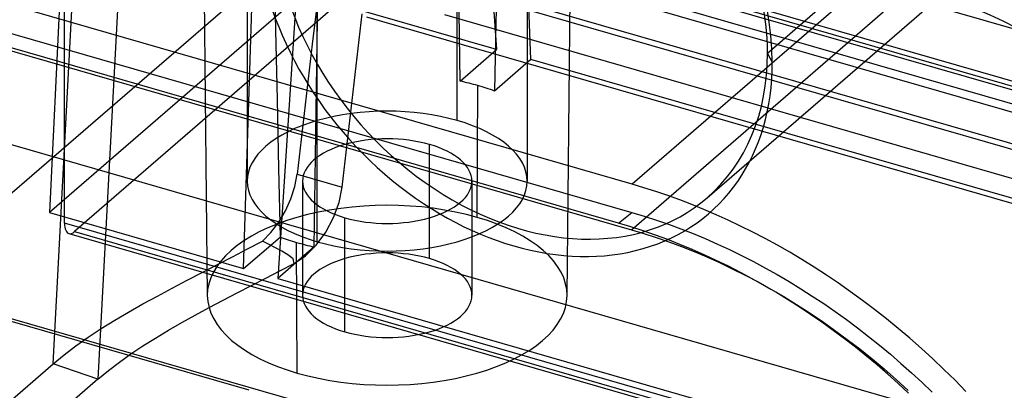
# Model space of a CAD drawing. Units: millimetres. Extents: x -92 to 93, y -59 to 103.
# Drawn here: x -56 to -18, y -3 to 11 of the extents above; entities that cross this region are included whole.
import ezdxf

# ---------------------------------------------------------------- set-up
doc = ezdxf.new("R2010")
doc.units = ezdxf.units.MM
doc.layers.add('MAIN-1', color=7, linetype='Continuous')
doc.layers.add('MAIN-2', color=7, linetype='Continuous')

msp = doc.modelspace()

# ---------------------------------------------------------------- linework, layer by layer
at = {"layer": 'MAIN-1'}
for p, q in [((-32.016, 4.787), (-67.924, 15.152)), ((-67.94, 14.066), (-32.032, 3.7)), ((-32.54, 3.283), (-68.448, 13.649)), ((-21.798, 13.635), (-32.016, 4.787)), ((-31.562, 4.651), (-32.016, 4.787)), ((-31.105, 4.504), (-31.562, 4.651)), ((-30.645, 4.347), (-31.105, 4.504)), ((-30.182, 4.179), (-30.645, 4.347)), ((-29.717, 4), (-30.182, 4.179)), ((-29.249, 3.81), (-29.717, 4)), ((-28.78, 3.608), (-29.249, 3.81)), ((-32.54, 3.283), (-32.032, 3.7)), ((-32.032, 3.7), (-31.558, 3.558)), ((-31.558, 3.558), (-31.084, 3.405)), ((-28.309, 3.396), (-28.78, 3.608)), ((-32.066, 3.141), (-32.54, 3.283)), ((-31.592, 2.988), (-32.066, 3.141)), ((-31.084, 3.405), (-30.611, 3.241)), ((-30.611, 3.241), (-30.139, 3.066)), ((-30.139, 3.066), (-29.668, 2.881)), ((-27.837, 3.171), (-28.309, 3.396)), ((-27.364, 2.936), (-27.837, 3.171)), ((-31.119, 2.824), (-31.592, 2.988)), ((-30.647, 2.649), (-31.119, 2.824)), ((-29.668, 2.881), (-29.198, 2.686)), ((-29.198, 2.686), (-28.73, 2.48)), ((-26.89, 2.689), (-27.364, 2.936)), ((-26.417, 2.43), (-26.89, 2.689)), ((-30.176, 2.464), (-30.647, 2.649)), ((-29.706, 2.269), (-30.176, 2.464)), ((-28.73, 2.48), (-28.264, 2.264)), ((-25.943, 2.16), (-26.417, 2.43)), ((-29.238, 2.063), (-29.706, 2.269)), ((-28.772, 1.847), (-29.238, 2.063)), ((-28.264, 2.264), (-27.8, 2.037)), ((-27.8, 2.037), (-27.338, 1.801)), ((-25.471, 1.879), (-25.943, 2.16)), ((-28.308, 1.62), (-28.772, 1.847)), ((-27.846, 1.384), (-28.308, 1.62)), ((-27.338, 1.801), (-26.879, 1.554)), ((-26.879, 1.554), (-26.423, 1.298)), ((-24.999, 1.586), (-25.471, 1.879)), ((-24.529, 1.282), (-24.999, 1.586)), ((-27.387, 1.138), (-27.846, 1.384)), ((-26.423, 1.298), (-25.969, 1.033)), ((-24.06, 0.966), (-24.529, 1.282)), ((-26.931, 0.882), (-27.387, 1.138)), ((-26.477, 0.616), (-26.931, 0.882)), ((-25.969, 1.033), (-25.519, 0.757)), ((-23.594, 0.639), (-24.06, 0.966)), ((-26.027, 0.341), (-26.477, 0.616)), ((-25.519, 0.757), (-25.073, 0.473)), ((-25.073, 0.473), (-24.63, 0.179)), ((-23.131, 0.302), (-23.594, 0.639)), ((-25.581, 0.056), (-26.027, 0.341)), ((-25.138, -0.238), (-25.581, 0.056)), ((-24.63, 0.179), (-24.191, -0.124)), ((-22.67, -0.047), (-23.131, 0.302)), ((-24.699, -0.541), (-25.138, -0.238)), ((-24.191, -0.124), (-23.757, -0.436)), ((-22.213, -0.406), (-22.67, -0.047)), ((-24.264, -0.853), (-24.699, -0.541)), ((-23.757, -0.436), (-23.326, -0.756)), ((-23.326, -0.756), (-22.901, -1.086)), ((-21.76, -0.776), (-22.213, -0.406)), ((-23.834, -1.173), (-24.264, -0.853)), ((-22.901, -1.086), (-22.48, -1.423)), ((-21.312, -1.156), (-21.76, -0.776)), ((-23.409, -1.502), (-23.834, -1.173)), ((-22.988, -1.84), (-23.409, -1.502)), ((-22.48, -1.423), (-22.064, -1.769)), ((-20.868, -1.546), (-21.312, -1.156)), ((-22.572, -2.186), (-22.988, -1.84)), ((-22.064, -1.769), (-21.654, -2.123)), ((-20.429, -1.946), (-20.868, -1.546)), ((-22.162, -2.54), (-22.572, -2.186)), ((-21.654, -2.123), (-21.249, -2.485)), ((-19.996, -2.356), (-20.429, -1.946)), ((-21.757, -2.902), (-22.162, -2.54)), ((-21.249, -2.485), (-20.85, -2.855)), ((-19.569, -2.775), (-19.996, -2.356)), ((-21.358, -3.271), (-21.757, -2.902)), ((-20.85, -2.855), (-20.457, -3.232)), ((-19.148, -3.203), (-19.569, -2.775))]:
    msp.add_line(p, q, dxfattribs=at)
for centre, major_axis, start_param, end_param in [((-21.354, -7.977), (16.628, -19.201), 0.766084, 2.284521), ((-21.798, -8.362), (-16.628, 19.201), -2.375508, -0.857072)]:
    msp.add_ellipse(centre, major_axis=major_axis, ratio=0.75, start_param=start_param, end_param=end_param, dxfattribs=at)
at = {"layer": 'MAIN-2'}
for p, q in [((-14.905, 36.391), (-53.513, 2.956)), ((-32.042, 3.032), (5.412, 35.468)), ((-54.337, -2.143), (-52.464, 33.061)), ((-53.894, 3.286), (-53.894, 32.277)), ((-50.734, 32.471), (-52.607, -2.733)), ((-38.759, 7.242), (-38.759, 29.858)), ((-46.855, 28), (-46.855, 4.905)), ((-36.06, 28), (-36.06, 4.905)), ((-48.65, 26.131), (-48.392, 0.488)), ((-38.347, 25.608), (-37.242, 9.978)), ((-44.157, 2.567), (-44.157, 25.184)), ((-35.922, 9.597), (-36.46, 25.063)), ((-11.808, 22.812), (-26.798, 9.831)), ((-53.651, 20.662), (-54.473, 3.691)), ((-34.524, 0.488), (-34.331, 19.625)), ((-46.994, 1.532), (-46.456, 18.585)), ((-44.569, 18.04), (-45.674, 1.151)), ((-29.123, 4.265), (-14.133, 17.247)), ((-39.081, 17.069), (7.243, 3.696)), ((54.025, -12.185), (-45.622, 16.58)), ((-60.151, 0.806), (-42.562, 16.039)), ((-42.562, 16.039), (57.085, -12.727)), ((56.037, -13.634), (-42.562, 14.829)), ((29.718, -5.029), (-39.677, 15.004)), ((32.394, -6.486), (-40.491, 14.554)), ((-43.387, 13.862), (54.993, -14.538)), ((-37.213, 13.665), (-37.27, 11.019)), ((-67.95, 13.398), (-32.042, 3.032)), ((-45.815, 13.384), (-45.759, 10.714)), ((-43.387, 13.642), (54.803, -14.703)), ((-44.162, 10.253), (-44.125, 12.896)), ((-44.721, 12.137), (-54.473, 3.691)), ((-37.242, 9.978), (-44.721, 12.137)), ((-44.151, 11.859), (-44.345, 10.186)), ((-38.646, 8.762), (-38.682, 11.427)), ((-42.611, 9.686), (-42.417, 11.359)), ((-42.262, 11.239), (53.306, -16.349)), ((7.285, -2.113), (-39.239, 11.317)), ((-37.27, 11.019), (-37.326, 8.381)), ((-45.759, 10.714), (-45.702, 8.051)), ((-44.198, 7.617), (-44.162, 10.253)), ((-44.345, 10.186), (-44.539, 8.514)), ((-38.646, 8.762), (-37.242, 9.978)), ((-42.805, 8.013), (-42.611, 9.686)), ((-35.922, 9.597), (-37.326, 8.381)), ((45.907, -14.025), (-35.922, 9.597)), ((-26.798, 9.831), (-26.615, 9.489)), ((-44.539, 8.514), (-44.734, 6.841)), ((-37.991, 3.508), (-37.965, 8.589)), ((-45.702, 8.051), (-45.646, 5.396)), ((-43, 6.34), (-42.805, 8.013)), ((-44.234, 4.988), (-44.198, 7.617)), ((-44.734, 6.841), (-44.93, 5.169)), ((-57.091, 6.647), (33.676, -19.555)), ((-43.195, 4.668), (-43, 6.34)), ((-39.826, 1.919), (-39.826, 6.318)), ((-45.646, 5.396), (-45.589, 2.749)), ((-45.017, 4.701), (-44.93, 5.169)), ((-44.93, 5.169), (-43.195, 4.668)), ((-44.27, 2.368), (-44.234, 4.988)), ((-45.168, 4.227), (-45.017, 4.701)), ((-44.722, 4.905), (-44.722, 0.505)), ((-43.314, 4.085), (-43.195, 4.668)), ((-38.194, 4.905), (-38.194, 0.505)), ((-45.378, 3.76), (-45.168, 4.227)), ((-43.529, 3.496), (-43.314, 4.085)), ((-54.473, 3.691), (-46.994, 1.532)), ((-45.637, 3.323), (-45.378, 3.76)), ((-43.829, 2.935), (-43.529, 3.496)), ((-43.09, -0.908), (-43.09, 3.491)), ((15.388, -16.714), (-53.894, 3.286)), ((-45.939, 2.928), (-45.637, 3.323)), ((-53.725, 2.884), (15.557, -17.116)), ((-53.513, 2.956), (15.769, -17.044)), ((-46.994, 1.532), (-45.589, 2.749)), ((-46.269, 2.594), (-45.939, 2.928)), ((-44.197, 2.436), (-43.829, 2.935)), ((-32.042, 3.032), (-31.567, 2.889)), ((-31.567, 2.889), (-31.088, 2.734)), ((-31.088, 2.734), (-30.606, 2.565)), ((-47.421, 1.987), (-46.842, 2.289)), ((-46.842, 2.289), (-46.269, 2.594)), ((-46.011, 2.466), (-46.269, 2.594)), ((-45.759, 2.335), (-46.011, 2.466)), ((-45.515, 2.2), (-45.759, 2.335)), ((-44.27, 2.368), (-45.674, 1.151)), ((-44.925, -2.497), (-44.95, 2.54)), ((-44.611, 2.028), (-44.197, 2.436)), ((-30.606, 2.565), (-30.12, 2.384)), ((-30.12, 2.384), (-29.632, 2.19)), ((-48.004, 1.685), (-47.421, 1.987)), ((-45.284, 2.059), (-45.515, 2.2)), ((-45.083, 1.905), (-45.284, 2.059)), ((-45.047, 1.734), (-45.083, 1.905)), ((-45.047, 1.734), (-44.611, 2.028)), ((-29.632, 2.19), (-29.142, 1.982)), ((-29.142, 1.982), (-28.649, 1.761)), ((-48.587, 1.384), (-48.004, 1.685)), ((-45.591, 1.449), (-45.047, 1.734)), ((-28.649, 1.761), (-28.155, 1.526)), ((-28.155, 1.526), (-27.66, 1.278)), ((-49.169, 1.082), (-48.587, 1.384)), ((-46.688, 0.882), (-46.139, 1.165)), ((-46.139, 1.165), (-45.591, 1.449)), ((-45.674, 1.151), (36.155, -22.471)), ((-27.66, 1.278), (-27.165, 1.016)), ((-43.654, -3.957), (-60.151, 0.806)), ((-50.317, 0.474), (-49.746, 0.779)), ((-49.746, 0.779), (-49.169, 1.082)), ((-47.236, 0.598), (-46.688, 0.882)), ((-27.165, 1.016), (-26.669, 0.74)), ((-46.776, -3.163), (-59.315, 0.456)), ((-50.878, 0.166), (-50.317, 0.474)), ((-47.781, 0.314), (-47.236, 0.598)), ((-26.669, 0.74), (-26.174, 0.451)), ((-26.174, 0.451), (-25.681, 0.148)), ((-51.428, -0.146), (-50.878, 0.166)), ((-48.854, -0.261), (-48.321, 0.027)), ((-48.321, 0.027), (-47.781, 0.314)), ((-25.681, 0.148), (-25.188, -0.168)), ((-51.963, -0.463), (-51.428, -0.146)), ((-49.377, -0.553), (-48.854, -0.261)), ((-25.188, -0.168), (-24.698, -0.498)), ((-52.482, -0.785), (-51.963, -0.463)), ((-49.89, -0.848), (-49.377, -0.553)), ((-24.698, -0.498), (-24.211, -0.841)), ((-53.458, -1.448), (-52.981, -1.113)), ((-52.981, -1.113), (-52.482, -0.785)), ((-50.389, -1.147), (-49.89, -0.848)), ((-24.211, -0.841), (-23.727, -1.197)), ((-53.911, -1.792), (-53.458, -1.448)), ((-51.337, -1.762), (-50.872, -1.452)), ((-50.872, -1.452), (-50.389, -1.147)), ((-23.727, -1.197), (-23.246, -1.566)), ((-54.337, -2.143), (-53.911, -1.792)), ((-51.783, -2.078), (-51.337, -1.762)), ((-23.246, -1.566), (-22.77, -1.947)), ((-68.492, -14.402), (-54.337, -2.143)), ((-52.607, -2.733), (-54.337, -2.143)), ((-52.207, -2.402), (-51.783, -2.078)), ((-22.77, -1.947), (-22.299, -2.341)), ((-52.607, -2.733), (-52.207, -2.402)), ((-22.299, -2.341), (-21.834, -2.747)), ((-52.607, -2.733), (-83.629, -29.599)), ((-21.834, -2.747), (-21.375, -3.165))]:
    msp.add_line(p, q, dxfattribs=at)
for centre, major_axis, ratio, start_param, end_param in [((-36.574, 12.364), (-7.529, 8.693), 0.75, -2.427868, 0.713724), ((-36.324, 12.581), (-7.201, 8.315), 0.75, -2.427868, -0.000041), ((-36.574, 12.364), (-7.529, 8.693), 0.75, 0.713724, 3.855317), ((-36.324, 12.581), (-7.201, 8.315), 0.75, 0.713724, 3.141552), ((-21.354, -7.977), (15.88, -18.337), 0.75, 0.766084, 2.284521), ((-21.798, -8.362), (15.88, -18.337), 0.75, 0.766084, 2.284521), ((-36.324, 12.581), (-7.201, 8.315), 0.75, 3.141552, 3.855317), ((-41.458, 5.565), (-6.985, 0), 0.5, -2.094395, -1.985087), ((-41.458, 5.565), (-6.985, 0), 0.5, -2.203704, -2.094395), ((-41.458, 4.905), (5.397, 0), 0.5, 1.047198, 3.141624), ((-41.458, 4.905), (5.397, 0), 0.5, 0.000031, 1.047198), ((-41.458, 4.905), (3.264, 0), 0.5, 1.047198, 3.141624), ((-41.458, 4.905), (3.264, 0), 0.5, 0.000031, 1.047198), ((-41.458, 4.905), (5.397, 0), 0.5, -3.141561, -2.094395), ((-41.458, 4.905), (3.264, 0), 0.5, -3.141561, -2.094395), ((-41.458, 4.905), (5.397, 0), 0.5, -2.094395, 0.000031), ((-41.458, 4.905), (3.264, 0), 0.5, -2.094395, 0.000031), ((-41.458, 0.505), (6.934, 0), 0.5, 1.047198, 3.146668), ((-41.458, 0.505), (6.934, 0), 0.5, -0.005012, 1.047198), ((-53.513, 3.616), (0.211, 0.732), 0.433013, 2.158799, 3.141599), ((-53.513, 3.616), (0.211, 0.732), 0.433013, -3.141586, -2.55359), ((-41.458, 5.565), (-6.985, 0), 0.5, 0.937889, 1.047198), ((-41.458, 5.565), (-6.985, 0), 0.5, 1.047198, 1.156506), ((-41.458, 0.505), (3.264, 0), 0.5, 1.047198, 3.141624), ((-41.458, 0.505), (3.264, 0), 0.5, 0.000031, 1.047198), ((-41.458, 0.505), (6.934, 0), 0.5, -3.136517, -2.094395), ((-41.458, 0.505), (6.934, 0), 0.5, -2.094395, -0.005012), ((-41.458, 0.505), (3.264, 0), 0.5, -3.141561, -2.094395), ((-41.458, 0.505), (3.264, 0), 0.5, -2.094395, 0.000031)]:
    msp.add_ellipse(centre, major_axis=major_axis, ratio=ratio, start_param=start_param, end_param=end_param, dxfattribs=at)

doc.saveas('drawing.dxf')
